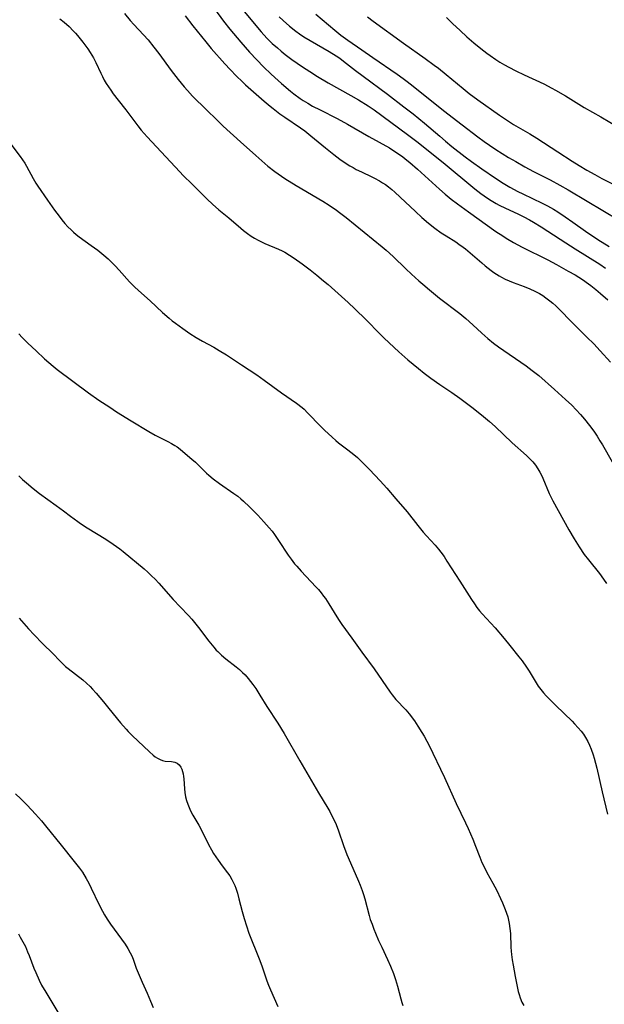
# Model space of a CAD drawing. Units: inches. Extents: x 2070550 to 2075916, y 217138 to 222613.
# Drawn here: x 2071893 to 2071993, y 219056 to 219224 of the extents above; entities that cross this region are included whole.
import ezdxf

# ---------------------------------------------------------------- set-up
doc = ezdxf.new("R2010")
doc.units = ezdxf.units.IN
doc.header["$MEASUREMENT"] = 0
doc.layers.add('c_20_T13S_R19E', color=215, linetype='Continuous')

msp = doc.modelspace()

# ---------------------------------------------------------------- linework, layer by layer
at = {"layer": 'c_20_T13S_R19E'}
for points in [[(2071930.35, 219227.16, 982), (2071933.48, 219223.43, 982), (2071934.37, 219222.38, 982), (2071935.35, 219221.3, 982), (2071936.26, 219220.39, 982), (2071937.13, 219219.6, 982), (2071937.8, 219219.03, 982), (2071938.49, 219218.48, 982), (2071939.62, 219217.64, 982), (2071941.45, 219216.36, 982), (2071942.68, 219215.55, 982), (2071943.99, 219214.74, 982), (2071945.84, 219213.64, 982), (2071949.71, 219211.46, 982), (2071950.99, 219210.72, 982), (2071952.65, 219209.7, 982), (2071953.67, 219209.01, 982), (2071959.37, 219204.82, 982), (2071960.96, 219203.62, 982), (2071965.5, 219200.03, 982), (2071970.89, 219195.49, 982), (2071971.91, 219194.71, 982), (2071973.05, 219193.92, 982), (2071973.69, 219193.52, 982), (2071974.52, 219193.03, 982), (2071975.07, 219192.74, 982), (2071976.14, 219192.2, 982), (2071978.27, 219191.21, 982), (2071979.3, 219190.7, 982), (2071980.27, 219190.19, 982), (2071980.96, 219189.79, 982), (2071982.24, 219189.01, 982), (2071983.37, 219188.29, 982), (2071986.45, 219186.26, 982), (2071988.04, 219185.23, 982), (2071992.3, 219182.6, 982), (2071993.22, 219181.97, 982)], [(2071910.99, 219225.49, 988), (2071911.99, 219224.31, 988), (2071912.6, 219223.64, 988), (2071914.26, 219221.86, 988), (2071915.02, 219220.98, 988), (2071916.01, 219219.75, 988), (2071916.85, 219218.66, 988), (2071918.98, 219215.74, 988), (2071920.16, 219214.2, 988), (2071921.19, 219212.93, 988), (2071921.75, 219212.3, 988), (2071922.62, 219211.38, 988), (2071925.03, 219209.03, 988), (2071926.78, 219207.3, 988), (2071927.89, 219206.23, 988), (2071930.84, 219203.57, 988), (2071933.44, 219201.2, 988), (2071935.51, 219199.4, 988), (2071936.68, 219198.48, 988), (2071937.25, 219198.06, 988), (2071938.41, 219197.28, 988), (2071940.34, 219196.08, 988), (2071944.89, 219193.38, 988), (2071945.99, 219192.7, 988), (2071947.27, 219191.85, 988), (2071947.78, 219191.49, 988), (2071948.9, 219190.62, 988), (2071955.06, 219185.57, 988), (2071955.74, 219185, 988), (2071956.91, 219183.93, 988), (2071959.08, 219181.83, 988), (2071960.05, 219180.92, 988), (2071961.31, 219179.8, 988), (2071961.99, 219179.22, 988), (2071963.17, 219178.23, 988), (2071964.88, 219176.84, 988), (2071968.32, 219174.17, 988), (2071969.35, 219173.33, 988), (2071970.53, 219172.28, 988), (2071972.08, 219170.84, 988), (2071973.14, 219169.91, 988), (2071974.1, 219169.14, 988), (2071974.97, 219168.5, 988), (2071979.65, 219165.25, 988), (2071980.73, 219164.45, 988), (2071981.82, 219163.56, 988), (2071984.52, 219161.2, 988), (2071986.41, 219159.5, 988), (2071987.46, 219158.49, 988), (2071988.2, 219157.74, 988), (2071988.95, 219156.94, 988), (2071989.65, 219156.14, 988), (2071990.53, 219155.04, 988), (2071991.26, 219154.04, 988), (2071991.79, 219153.24, 988), (2071992.3, 219152.44, 988), (2071992.74, 219151.71, 988), (2071994.39, 219148.8, 988)], [(2071921.35, 219225.09, 986), (2071922.66, 219223.41, 986), (2071924.9, 219220.63, 986), (2071925.84, 219219.53, 986), (2071928.16, 219216.89, 986), (2071929.05, 219215.89, 986), (2071930.12, 219214.78, 986), (2071931.09, 219213.85, 986), (2071931.71, 219213.29, 986), (2071934.85, 219210.52, 986), (2071935.88, 219209.66, 986), (2071936.42, 219209.23, 986), (2071937.56, 219208.36, 986), (2071938.43, 219207.74, 986), (2071941.09, 219205.95, 986), (2071941.83, 219205.41, 986), (2071942.88, 219204.58, 986), (2071945.37, 219202.52, 986), (2071946.81, 219201.37, 986), (2071947.81, 219200.61, 986), (2071948.88, 219199.86, 986), (2071949.55, 219199.44, 986), (2071950.07, 219199.13, 986), (2071950.61, 219198.83, 986), (2071951.52, 219198.39, 986), (2071953.3, 219197.56, 986), (2071953.76, 219197.33, 986), (2071954.61, 219196.87, 986), (2071955.11, 219196.56, 986), (2071955.6, 219196.24, 986), (2071956.13, 219195.85, 986), (2071956.69, 219195.41, 986), (2071957.24, 219194.94, 986), (2071958.14, 219194.11, 986), (2071960.76, 219191.62, 986), (2071961.86, 219190.63, 986), (2071962.98, 219189.65, 986), (2071964.05, 219188.81, 986), (2071965.16, 219188.01, 986), (2071965.99, 219187.46, 986), (2071967.64, 219186.42, 986), (2071968.19, 219186.05, 986), (2071968.88, 219185.55, 986), (2071969.3, 219185.23, 986), (2071970.11, 219184.56, 986), (2071972.08, 219182.83, 986), (2071972.69, 219182.32, 986), (2071973.7, 219181.53, 986), (2071974.16, 219181.21, 986), (2071975.04, 219180.65, 986), (2071975.47, 219180.41, 986), (2071976.11, 219180.08, 986), (2071976.77, 219179.78, 986), (2071977.43, 219179.51, 986), (2071979.33, 219178.8, 986), (2071980.3, 219178.4, 986), (2071981.18, 219178, 986), (2071981.94, 219177.6, 986), (2071982.51, 219177.26, 986), (2071983.06, 219176.89, 986), (2071983.73, 219176.38, 986), (2071984.21, 219175.97, 986), (2071984.73, 219175.49, 986), (2071985.25, 219174.98, 986), (2071987.55, 219172.64, 986), (2071990.07, 219170.16, 986), (2071991.22, 219168.99, 986), (2071992.33, 219167.83, 986), (2071994.11, 219165.86, 986)], [(2071926.38, 219226.27, 984), (2071927.94, 219224.18, 984), (2071929.01, 219222.83, 984), (2071930.87, 219220.61, 984), (2071932.39, 219218.91, 984), (2071933.65, 219217.56, 984), (2071934.79, 219216.4, 984), (2071936.09, 219215.13, 984), (2071937.27, 219214.02, 984), (2071937.84, 219213.51, 984), (2071939.38, 219212.21, 984), (2071939.95, 219211.76, 984), (2071941.03, 219210.97, 984), (2071941.55, 219210.63, 984), (2071942.35, 219210.14, 984), (2071943.17, 219209.67, 984), (2071944.43, 219209, 984), (2071947.34, 219207.53, 984), (2071949.1, 219206.57, 984), (2071952.76, 219204.47, 984), (2071956.3, 219202.5, 984), (2071956.89, 219202.14, 984), (2071957.84, 219201.52, 984), (2071958.58, 219200.99, 984), (2071959.29, 219200.43, 984), (2071959.76, 219200.03, 984), (2071961.1, 219198.85, 984), (2071964.85, 219195.46, 984), (2071965.83, 219194.61, 984), (2071966.86, 219193.76, 984), (2071967.95, 219192.92, 984), (2071969.79, 219191.56, 984), (2071974.5, 219188.22, 984), (2071975.67, 219187.45, 984), (2071976.26, 219187.07, 984), (2071977.51, 219186.34, 984), (2071979.01, 219185.56, 984), (2071983.37, 219183.35, 984), (2071984.86, 219182.56, 984), (2071986.88, 219181.45, 984), (2071988.05, 219180.78, 984), (2071988.68, 219180.39, 984), (2071989.31, 219179.99, 984), (2071990.31, 219179.29, 984), (2071990.73, 219178.98, 984), (2071991.58, 219178.31, 984), (2071992.39, 219177.63, 984), (2071993.64, 219176.53, 984)], [(2071937.45, 219224.9, 980), (2071938.11, 219224.27, 980), (2071939.23, 219223.31, 980), (2071940.28, 219222.49, 980), (2071940.91, 219222.04, 980), (2071941.68, 219221.52, 980), (2071942.75, 219220.87, 980), (2071946.01, 219219.02, 980), (2071947.19, 219218.28, 980), (2071947.8, 219217.86, 980), (2071948.47, 219217.36, 980), (2071950.49, 219215.76, 980), (2071951.81, 219214.75, 980), (2071955.94, 219211.7, 980), (2071958.76, 219209.56, 980), (2071960.34, 219208.34, 980), (2071962.31, 219206.74, 980), (2071964.89, 219204.49, 980), (2071965.89, 219203.65, 980), (2071966.98, 219202.77, 980), (2071969.26, 219201, 980), (2071970.31, 219200.21, 980), (2071972.09, 219198.93, 980), (2071974.44, 219197.31, 980), (2071975.72, 219196.48, 980), (2071976.9, 219195.78, 980), (2071978.26, 219195.06, 980), (2071979.1, 219194.65, 980), (2071982.44, 219193.07, 980), (2071983.3, 219192.62, 980), (2071984.35, 219192.03, 980), (2071985.12, 219191.55, 980), (2071986.35, 219190.74, 980), (2071987.68, 219189.82, 980), (2071989.84, 219188.27, 980), (2071991.95, 219186.85, 980), (2071993.88, 219185.64, 980)], [(2071943.71, 219225.39, 978), (2071946.95, 219222.63, 978), (2071948, 219221.8, 978), (2071949.21, 219220.93, 978), (2071951.57, 219219.29, 978), (2071953.45, 219217.96, 978), (2071957.62, 219215.1, 978), (2071958.65, 219214.37, 978), (2071959.33, 219213.86, 978), (2071960.34, 219213.08, 978), (2071965.52, 219208.89, 978), (2071968.74, 219206.47, 978), (2071971.43, 219204.4, 978), (2071972.52, 219203.58, 978), (2071973.39, 219202.97, 978), (2071974.47, 219202.25, 978), (2071976.68, 219200.89, 978), (2071977.89, 219200.17, 978), (2071979.47, 219199.27, 978), (2071980.95, 219198.49, 978), (2071983.8, 219197.04, 978), (2071985.42, 219196.15, 978), (2071986.87, 219195.33, 978), (2071990.13, 219193.42, 978), (2071995.44, 219190.22, 978)], [(2071952.55, 219224.92, 976), (2071953.51, 219224.16, 976), (2071958.68, 219220.44, 976), (2071962.38, 219217.82, 976), (2071963.95, 219216.68, 976), (2071964.66, 219216.14, 976), (2071966.01, 219215.07, 976), (2071968.88, 219212.66, 976), (2071969.93, 219211.84, 976), (2071971.43, 219210.74, 976), (2071975.13, 219208.12, 976), (2071976.34, 219207.29, 976), (2071977.54, 219206.51, 976), (2071980.3, 219204.91, 976), (2071981.48, 219204.17, 976), (2071985.07, 219201.82, 976), (2071987.52, 219200.24, 976), (2071988.74, 219199.5, 976), (2071990.03, 219198.73, 976), (2071991.41, 219197.95, 976), (2071992.63, 219197.27, 976), (2071994.55, 219196.29, 976)], [(2071966.06, 219224.83, 974), (2071967.1, 219223.8, 974), (2071968.4, 219222.56, 974), (2071969.53, 219221.53, 974), (2071970.72, 219220.48, 974), (2071971.92, 219219.49, 974), (2071972.94, 219218.71, 974), (2071973.51, 219218.29, 974), (2071974.51, 219217.62, 974), (2071975.18, 219217.2, 974), (2071975.97, 219216.74, 974), (2071976.7, 219216.33, 974), (2071977.91, 219215.69, 974), (2071979.36, 219214.98, 974), (2071982.69, 219213.44, 974), (2071984.07, 219212.74, 974), (2071984.7, 219212.4, 974), (2071986.39, 219211.42, 974), (2071989.62, 219209.44, 974), (2071992.43, 219207.82, 974), (2071995.54, 219205.99, 974)], [(2071899.96, 219224.61, 990), (2071900.66, 219224.02, 990), (2071901.51, 219223.25, 990), (2071902.21, 219222.55, 990), (2071902.59, 219222.15, 990), (2071902.95, 219221.74, 990), (2071903.86, 219220.6, 990), (2071904.7, 219219.46, 990), (2071905.12, 219218.84, 990), (2071905.41, 219218.38, 990), (2071905.68, 219217.92, 990), (2071906.09, 219217.11, 990), (2071906.92, 219215.29, 990), (2071907.22, 219214.7, 990), (2071907.53, 219214.12, 990), (2071907.88, 219213.53, 990), (2071908.24, 219212.96, 990), (2071908.63, 219212.39, 990), (2071909.08, 219211.76, 990), (2071909.92, 219210.68, 990), (2071911.24, 219209, 990), (2071913.25, 219206.31, 990), (2071913.85, 219205.57, 990), (2071914.88, 219204.42, 990), (2071920.44, 219198.43, 990), (2071921.04, 219197.79, 990), (2071922.54, 219196.28, 990), (2071925.15, 219193.75, 990), (2071926.05, 219192.9, 990), (2071927.15, 219191.92, 990), (2071928.81, 219190.54, 990), (2071930.87, 219188.77, 990), (2071931.35, 219188.38, 990), (2071932.02, 219187.86, 990), (2071932.66, 219187.43, 990), (2071933.24, 219187.07, 990), (2071933.85, 219186.74, 990), (2071935.01, 219186.17, 990), (2071937.3, 219185.2, 990), (2071937.97, 219184.9, 990), (2071938.41, 219184.67, 990), (2071939.22, 219184.19, 990), (2071940.01, 219183.67, 990), (2071941.38, 219182.7, 990), (2071942.74, 219181.65, 990), (2071943.88, 219180.75, 990), (2071945.03, 219179.79, 990), (2071945.8, 219179.13, 990), (2071949.25, 219176.05, 990), (2071950.36, 219175, 990), (2071952.3, 219173.08, 990), (2071954.63, 219170.69, 990), (2071955.39, 219169.95, 990), (2071957.93, 219167.64, 990), (2071959.46, 219166.28, 990), (2071961.27, 219164.77, 990), (2071962.23, 219164, 990), (2071963.35, 219163.14, 990), (2071964.89, 219162.05, 990), (2071966.94, 219160.69, 990), (2071968.34, 219159.72, 990), (2071970.41, 219158.16, 990), (2071972.02, 219156.88, 990), (2071973.39, 219155.74, 990), (2071974.35, 219154.88, 990), (2071977.31, 219152.08, 990), (2071979.72, 219149.92, 990), (2071980.43, 219149.22, 990), (2071980.8, 219148.81, 990), (2071981.26, 219148.23, 990), (2071981.68, 219147.61, 990), (2071982.02, 219147.03, 990), (2071982.28, 219146.54, 990), (2071982.51, 219146.05, 990), (2071983.62, 219143.38, 990), (2071983.83, 219142.94, 990), (2071984.24, 219142.14, 990), (2071987, 219137.19, 990), (2071987.9, 219135.63, 990), (2071988.75, 219134.26, 990), (2071989.62, 219132.99, 990), (2071990.32, 219132.05, 990), (2071992.2, 219129.72, 990), (2071992.91, 219128.75, 990), (2071993.4, 219128, 990)], [(2071891.38, 219203.36, 992), (2071893.16, 219201.04, 992), (2071893.57, 219200.47, 992), (2071893.94, 219199.89, 992), (2071894.25, 219199.36, 992), (2071895.36, 219197.3, 992), (2071895.86, 219196.47, 992), (2071896.16, 219195.99, 992), (2071897.84, 219193.55, 992), (2071899.02, 219191.88, 992), (2071899.8, 219190.85, 992), (2071900.3, 219190.21, 992), (2071900.81, 219189.6, 992), (2071901.32, 219189.03, 992), (2071901.85, 219188.48, 992), (2071902.27, 219188.09, 992), (2071902.71, 219187.71, 992), (2071903.25, 219187.29, 992), (2071905.29, 219185.84, 992), (2071906.41, 219185.01, 992), (2071907.46, 219184.18, 992), (2071908.2, 219183.52, 992), (2071908.6, 219183.15, 992), (2071909.38, 219182.37, 992), (2071910.11, 219181.59, 992), (2071911.87, 219179.62, 992), (2071912.71, 219178.77, 992), (2071913.38, 219178.14, 992), (2071915.36, 219176.36, 992), (2071917.48, 219174.37, 992), (2071918.62, 219173.37, 992), (2071919.17, 219172.93, 992), (2071919.73, 219172.51, 992), (2071920.96, 219171.63, 992), (2071922.19, 219170.79, 992), (2071923.23, 219170.1, 992), (2071924.36, 219169.44, 992), (2071926.26, 219168.42, 992), (2071927.2, 219167.87, 992), (2071928.43, 219167.1, 992), (2071931.03, 219165.43, 992), (2071933.61, 219163.68, 992), (2071934.88, 219162.8, 992), (2071937.83, 219160.65, 992), (2071940.38, 219158.87, 992), (2071941.38, 219158.09, 992), (2071941.69, 219157.81, 992), (2071942.3, 219157.23, 992), (2071944.56, 219154.87, 992), (2071945.2, 219154.24, 992), (2071946.48, 219153.04, 992), (2071947.13, 219152.47, 992), (2071947.61, 219152.08, 992), (2071949.18, 219150.89, 992), (2071950.22, 219150.06, 992), (2071950.83, 219149.54, 992), (2071951.4, 219149.02, 992), (2071951.87, 219148.55, 992), (2071952.9, 219147.52, 992), (2071954.74, 219145.56, 992), (2071955.85, 219144.31, 992), (2071957.42, 219142.5, 992), (2071959.31, 219140.27, 992), (2071961.17, 219137.92, 992), (2071962.07, 219136.81, 992), (2071962.63, 219136.17, 992), (2071964.09, 219134.58, 992), (2071964.68, 219133.89, 992), (2071965.09, 219133.36, 992), (2071965.63, 219132.61, 992), (2071966.14, 219131.84, 992), (2071968.35, 219128.44, 992), (2071970.33, 219125.28, 992), (2071970.84, 219124.51, 992), (2071971.27, 219123.93, 992), (2071971.71, 219123.36, 992), (2071972.15, 219122.85, 992), (2071974.35, 219120.41, 992), (2071975.93, 219118.61, 992), (2071976.89, 219117.44, 992), (2071978.42, 219115.5, 992), (2071978.97, 219114.78, 992), (2071979.73, 219113.7, 992), (2071980.19, 219113, 992), (2071981.37, 219111.03, 992), (2071981.74, 219110.47, 992), (2071982.18, 219109.87, 992), (2071982.65, 219109.29, 992), (2071983.12, 219108.78, 992), (2071983.6, 219108.28, 992), (2071984.74, 219107.15, 992), (2071987.54, 219104.45, 992), (2071987.97, 219104.02, 992), (2071988.58, 219103.36, 992), (2071989.07, 219102.78, 992), (2071989.46, 219102.25, 992), (2071989.82, 219101.7, 992), (2071990.22, 219100.99, 992), (2071990.53, 219100.35, 992), (2071990.8, 219099.7, 992), (2071991.14, 219098.74, 992), (2071991.33, 219098.12, 992), (2071991.75, 219096.46, 992), (2071992.67, 219092.37, 992), (2071993.57, 219088.59, 992)], [(2071892.91, 219170.74, 994), (2071893.51, 219170.1, 994), (2071894.44, 219169.14, 994), (2071895.87, 219167.78, 994), (2071897.34, 219166.44, 994), (2071898.77, 219165.21, 994), (2071899.5, 219164.62, 994), (2071904.86, 219160.62, 994), (2071906.61, 219159.38, 994), (2071908.46, 219158.16, 994), (2071909.65, 219157.4, 994), (2071912.15, 219155.86, 994), (2071915.14, 219153.99, 994), (2071916.22, 219153.38, 994), (2071918.39, 219152.3, 994), (2071919.01, 219151.97, 994), (2071919.61, 219151.62, 994), (2071919.99, 219151.37, 994), (2071920.49, 219150.99, 994), (2071920.98, 219150.59, 994), (2071922.53, 219149.29, 994), (2071923.12, 219148.76, 994), (2071924.99, 219146.91, 994), (2071925.4, 219146.54, 994), (2071926.14, 219145.94, 994), (2071927.25, 219145.12, 994), (2071929.68, 219143.43, 994), (2071930.35, 219142.93, 994), (2071930.86, 219142.52, 994), (2071931.36, 219142.09, 994), (2071932.37, 219141.13, 994), (2071933.78, 219139.69, 994), (2071934.84, 219138.58, 994), (2071935.74, 219137.55, 994), (2071936.23, 219136.95, 994), (2071936.64, 219136.39, 994), (2071937.34, 219135.38, 994), (2071939, 219132.87, 994), (2071939.48, 219132.19, 994), (2071940.08, 219131.4, 994), (2071940.44, 219130.97, 994), (2071941.2, 219130.1, 994), (2071943.71, 219127.47, 994), (2071944.15, 219126.97, 994), (2071944.61, 219126.43, 994), (2071945.04, 219125.87, 994), (2071945.35, 219125.44, 994), (2071945.95, 219124.53, 994), (2071947.28, 219122.34, 994), (2071947.7, 219121.7, 994), (2071948.16, 219121.03, 994), (2071949.89, 219118.68, 994), (2071951.56, 219116.29, 994), (2071953.66, 219113.44, 994), (2071956.43, 219109.44, 994), (2071956.77, 219108.98, 994), (2071957.42, 219108.2, 994), (2071959.09, 219106.42, 994), (2071959.69, 219105.7, 994), (2071960.56, 219104.52, 994), (2071961.15, 219103.64, 994), (2071961.84, 219102.56, 994), (2071962.23, 219101.91, 994), (2071962.68, 219101.08, 994), (2071963.01, 219100.43, 994), (2071965.69, 219094.82, 994), (2071967.71, 219090.38, 994), (2071969.3, 219087.1, 994), (2071969.76, 219086.1, 994), (2071970.55, 219084.29, 994), (2071971.02, 219083.12, 994), (2071971.74, 219081.21, 994), (2071972.12, 219080.32, 994), (2071972.53, 219079.44, 994), (2071972.97, 219078.59, 994), (2071974, 219076.74, 994), (2071974.65, 219075.51, 994), (2071975.31, 219074.13, 994), (2071975.62, 219073.43, 994), (2071976.1, 219072.26, 994), (2071976.33, 219071.63, 994), (2071976.52, 219071.01, 994), (2071976.6, 219070.7, 994), (2071976.79, 219069.86, 994), (2071976.91, 219069, 994), (2071976.99, 219068.14, 994), (2071977.06, 219065.83, 994), (2071977.1, 219065.14, 994), (2071977.16, 219064.55, 994), (2071977.28, 219063.64, 994), (2071977.43, 219062.73, 994), (2071977.8, 219060.79, 994), (2071978.13, 219059.12, 994), (2071978.33, 219058.26, 994), (2071978.48, 219057.7, 994), (2071978.65, 219057.16, 994), (2071978.94, 219056.43, 994), (2071979.26, 219055.83, 994)], [(2071892.93, 219146.42, 996), (2071893.57, 219145.8, 996), (2071894.22, 219145.21, 996), (2071895.36, 219144.26, 996), (2071896.47, 219143.41, 996), (2071899.3, 219141.37, 996), (2071900.56, 219140.44, 996), (2071901.76, 219139.53, 996), (2071903.01, 219138.61, 996), (2071903.48, 219138.29, 996), (2071904.62, 219137.55, 996), (2071907.78, 219135.6, 996), (2071909.03, 219134.77, 996), (2071909.63, 219134.36, 996), (2071910.21, 219133.93, 996), (2071910.76, 219133.49, 996), (2071914.33, 219130.5, 996), (2071914.98, 219129.94, 996), (2071915.62, 219129.35, 996), (2071916.24, 219128.73, 996), (2071916.84, 219128.1, 996), (2071919.34, 219125.29, 996), (2071920.53, 219124.02, 996), (2071921.94, 219122.54, 996), (2071922.49, 219121.93, 996), (2071923.21, 219121.07, 996), (2071923.67, 219120.48, 996), (2071925.4, 219118.16, 996), (2071926.25, 219117.13, 996), (2071926.69, 219116.64, 996), (2071926.93, 219116.4, 996), (2071927.61, 219115.75, 996), (2071928.33, 219115.14, 996), (2071930.1, 219113.77, 996), (2071930.66, 219113.3, 996), (2071931.2, 219112.81, 996), (2071931.63, 219112.37, 996), (2071932.16, 219111.78, 996), (2071932.56, 219111.28, 996), (2071932.95, 219110.76, 996), (2071933.44, 219110.05, 996), (2071934.15, 219108.92, 996), (2071935.32, 219106.99, 996), (2071937.23, 219104.11, 996), (2071938.3, 219102.39, 996), (2071940.99, 219097.69, 996), (2071944.18, 219092.24, 996), (2071945.76, 219089.62, 996), (2071946.08, 219089.05, 996), (2071946.47, 219088.31, 996), (2071946.84, 219087.57, 996), (2071947.18, 219086.81, 996), (2071947.61, 219085.73, 996), (2071948.47, 219083.23, 996), (2071949.04, 219081.67, 996), (2071949.63, 219080.24, 996), (2071951, 219077.1, 996), (2071951.27, 219076.44, 996), (2071951.61, 219075.53, 996), (2071951.85, 219074.81, 996), (2071952.08, 219074.09, 996), (2071952.84, 219071.23, 996), (2071953.03, 219070.57, 996), (2071953.32, 219069.73, 996), (2071953.62, 219068.9, 996), (2071953.9, 219068.21, 996), (2071954.43, 219066.98, 996), (2071954.97, 219065.8, 996), (2071955.95, 219063.73, 996), (2071956.47, 219062.57, 996), (2071956.97, 219061.31, 996), (2071957.33, 219060.27, 996), (2071957.67, 219059.13, 996), (2071958.23, 219057.01, 996), (2071958.43, 219056.34, 996), (2071958.6, 219055.83, 996)], [(2071892.97, 219122.08, 998), (2071894.56, 219120.29, 998), (2071895.53, 219119.24, 998), (2071896.98, 219117.77, 998), (2071898.79, 219115.99, 998), (2071899.88, 219114.86, 998), (2071900.51, 219114.23, 998), (2071900.93, 219113.84, 998), (2071901.37, 219113.47, 998), (2071903.85, 219111.52, 998), (2071904.49, 219110.96, 998), (2071905.11, 219110.38, 998), (2071905.53, 219109.94, 998), (2071906.16, 219109.24, 998), (2071907.41, 219107.77, 998), (2071908.34, 219106.65, 998), (2071910.3, 219104.21, 998), (2071911.26, 219103.1, 998), (2071911.65, 219102.68, 998), (2071912.31, 219102, 998), (2071915.25, 219099.2, 998), (2071915.87, 219098.67, 998), (2071916.25, 219098.39, 998), (2071916.63, 219098.14, 998), (2071917.07, 219097.9, 998), (2071917.51, 219097.73, 998), (2071917.94, 219097.65, 998), (2071919.06, 219097.58, 998), (2071919.63, 219097.47, 998), (2071920.02, 219097.28, 998), (2071920.34, 219097.01, 998), (2071920.62, 219096.6, 998), (2071920.79, 219096.24, 998), (2071920.93, 219095.85, 998), (2071921.03, 219095.44, 998), (2071921.1, 219095.01, 998), (2071921.15, 219094.59, 998), (2071921.23, 219092.92, 998), (2071921.29, 219092.3, 998), (2071921.42, 219091.56, 998), (2071921.59, 219090.9, 998), (2071921.81, 219090.26, 998), (2071922.16, 219089.42, 998), (2071922.41, 219088.91, 998), (2071922.68, 219088.42, 998), (2071923.71, 219086.68, 998), (2071924.11, 219085.96, 998), (2071925.36, 219083.37, 998), (2071925.85, 219082.49, 998), (2071926.23, 219081.87, 998), (2071926.99, 219080.72, 998), (2071927.7, 219079.73, 998), (2071928.6, 219078.55, 998), (2071928.98, 219078.02, 998), (2071929.36, 219077.4, 998), (2071929.66, 219076.83, 998), (2071929.86, 219076.37, 998), (2071930.04, 219075.89, 998), (2071930.31, 219075.03, 998), (2071930.55, 219074.11, 998), (2071931.11, 219071.92, 998), (2071931.44, 219070.74, 998), (2071931.85, 219069.46, 998), (2071932.28, 219068.23, 998), (2071934, 219063.84, 998), (2071934.45, 219062.65, 998), (2071935.36, 219060.07, 998), (2071935.64, 219059.33, 998), (2071935.96, 219058.54, 998), (2071937.2, 219055.66, 998)], [(2071892.34, 219092.05, 1000), (2071893.28, 219091.17, 1000), (2071894.35, 219090.1, 1000), (2071895.79, 219088.55, 1000), (2071896.78, 219087.42, 1000), (2071897.51, 219086.55, 1000), (2071900.14, 219083.27, 1000), (2071902.41, 219080.5, 1000), (2071903.28, 219079.36, 1000), (2071903.79, 219078.63, 1000), (2071904.45, 219077.56, 1000), (2071904.9, 219076.74, 1000), (2071905.31, 219075.94, 1000), (2071906.61, 219073.19, 1000), (2071907.23, 219071.98, 1000), (2071907.57, 219071.37, 1000), (2071908.01, 219070.64, 1000), (2071908.6, 219069.76, 1000), (2071911.13, 219066.32, 1000), (2071911.59, 219065.61, 1000), (2071911.99, 219064.87, 1000), (2071912.24, 219064.33, 1000), (2071912.45, 219063.78, 1000), (2071913, 219062.24, 1000), (2071913.48, 219061.04, 1000), (2071914, 219059.83, 1000), (2071914.86, 219057.96, 1000), (2071915.45, 219056.59, 1000), (2071915.88, 219055.49, 1000)], [(2071892.86, 219068.09, 1002), (2071893.18, 219067.56, 1002), (2071893.62, 219066.75, 1002), (2071894.04, 219065.91, 1002), (2071894.43, 219065.05, 1002), (2071894.69, 219064.38, 1002), (2071895.51, 219062.25, 1002), (2071895.82, 219061.49, 1002), (2071896.4, 219060.19, 1002), (2071896.82, 219059.34, 1002), (2071897.52, 219058.11, 1002), (2071899.78, 219054.41, 1002)]]:
    msp.add_polyline3d(points, dxfattribs=at)

doc.saveas('drawing.dxf')
